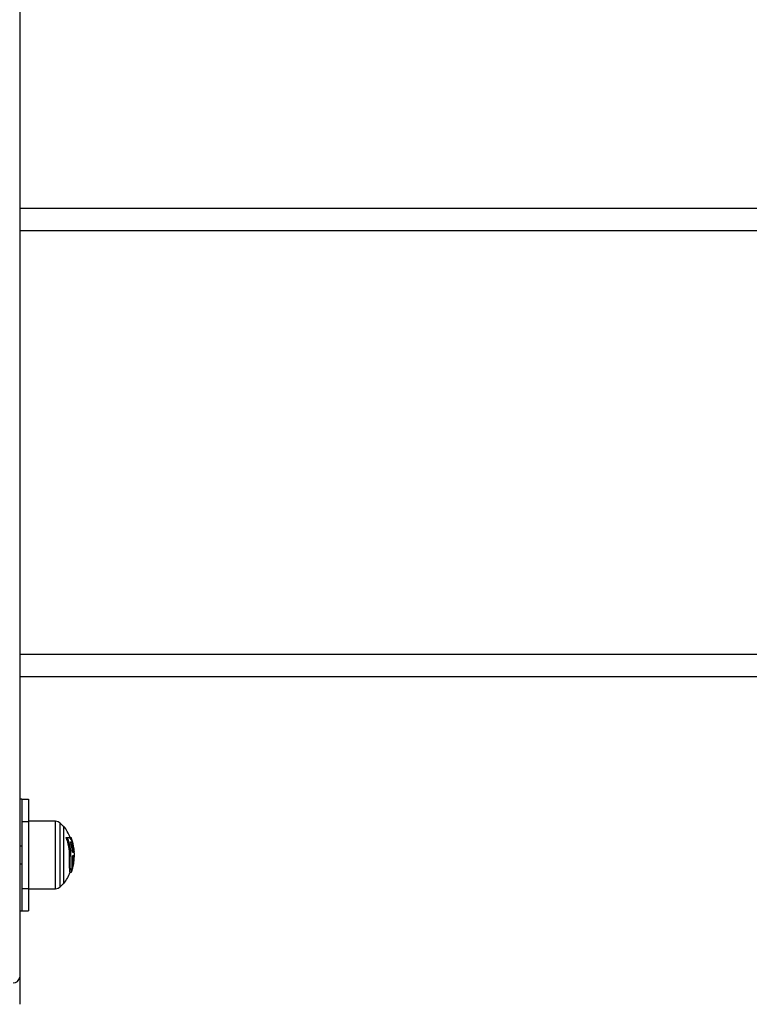
# Model space of a CAD drawing. Units: millimetres. Extents: x -10349 to 10607, y -7911 to 7904.
# Drawn here: x 4230 to 4557, y -3312 to -2870 of the extents above; entities that cross this region are included whole.
import ezdxf

# ---------------------------------------------------------------- set-up
doc = ezdxf.new("R2010")
doc.units = ezdxf.units.MM

# ---------------------------------------------------------------- blocks, each defined once
blk = doc.blocks.new('005446')
at = {"color": 7, "linetype": 'Continuous', "lineweight": 25}
for p, q in [((4229.79, -2518.96), (4229.79, -3299.72)), ((4909.79, -2954.84), (4229.79, -2954.84)), ((4909.79, -2964.84), (4229.79, -2964.84)), ((4909.79, -3154.84), (4229.79, -3154.84)), ((4909.79, -3164.84), (4229.79, -3164.84)), ((4230.79, -3219.84), (4229.79, -3219.84)), ((4230.79, -3219.84), (4233.79, -3219.84)), ((4230.79, -3219.84), (4230.79, -3229.84)), ((4233.79, -3219.84), (4233.79, -3229.84)), ((4230.79, -3229.84), (4233.79, -3229.84)), ((4230.79, -3229.84), (4230.79, -3259.84)), ((4245.85, -3229.69), (4233.79, -3229.69)), ((4233.79, -3229.84), (4233.79, -3259.84)), ((4249.39, -3231.99), (4247.97, -3230.56)), ((4249.63, -3231.99), (4249.39, -3231.99)), ((4249.59, -3257.49), (4249.59, -3232.19)), ((4249.63, -3257.69), (4249.63, -3231.99)), ((4250.58, -3236.94), (4251.17, -3236.94)), ((4251.17, -3236.94), (4252.35, -3236.94)), ((4252.36, -3236.94), (4252.9, -3236.94)), ((4252.9, -3236.94), (4252.92, -3236.94)), ((4230.79, -3240.84), (4229.79, -3240.84)), ((4252.62, -3238.94), (4253.12, -3238.94)), ((4252.93, -3240.09), (4253.41, -3240.09)), ((4253.41, -3240.09), (4253.67, -3240.09)), ((4253.5, -3241.99), (4254.01, -3241.99)), ((4254.01, -3241.99), (4254.18, -3241.99)), ((4252.22, -3245.29), (4252.76, -3245.29)), ((4253.43, -3243.59), (4254.33, -3243.59)), ((4254.36, -3245.29), (4253.46, -3245.29)), ((4229.79, -3248.84), (4230.79, -3248.84)), ((4252.42, -3252.59), (4252.95, -3252.59)), ((4252.98, -3252.59), (4252.95, -3252.59)), ((4230.79, -3259.84), (4230.79, -3269.84)), ((4230.79, -3259.84), (4233.79, -3259.84)), ((4233.79, -3259.84), (4233.79, -3269.84)), ((4233.79, -3259.99), (4245.85, -3259.99)), ((4247.97, -3259.11), (4249.39, -3257.69)), ((4249.39, -3257.69), (4249.63, -3257.69)), ((4229.79, -3269.84), (4230.79, -3269.84)), ((4230.79, -3269.84), (4233.79, -3269.84)), ((4229.79, -3299.72), (4229.79, -3311.84))]:
    blk.add_line(p, q, dxfattribs=at)
at = {"color": 8, "linetype": 'Continuous', "lineweight": 25}
for p, q in [((4245.85, -3259.99), (4245.85, -3229.69)), ((4247.97, -3259.11), (4247.97, -3230.56))]:
    blk.add_line(p, q, dxfattribs=at)
at = {"color": 7, "linetype": 'Continuous', "lineweight": 25}
for centre, radius, start, end in [((4245.85, -3232.69), 3, 45, 90), ((4232.39, -3244.84), 21.5, 21.5579, 36.7035), ((4232.39, -3244.84), 19.83, 358.6999, 23.4732), ((4232.39, -3244.84), 20.37, 358.7344, 22.8142), ((4241.94, -3243.65), 12.39, 13.5862, 32.7954), ((4232.39, -3244.84), 21.98, 10.7519, 21.0672), ((4232.39, -3244.84), 22, 339.3736, 21.0444), ((4232.39, -3244.84), 21.08, 3.3997, 16.2545), ((4232.39, -3244.84), 21.56, 12.7303, 15.8853), ((4232.39, -3244.84), 21.3, 7.6881, 12.8834), ((4232.39, -3244.84), 21.81, 7.5092, 12.5804), ((4232.39, -3244.84), 21.48, 3.3366, 7.6257), ((4232.39, -3244.84), 21.98, 3.2606, 7.4511), ((4232.39, -3244.84), 21.98, 344.833, 358.8267), ((4232.39, -3244.84), 21.48, 351.148, 358.7994), ((4232.39, -3244.84), 21.5, 323.2965, 338.8712), ((4245.85, -3256.99), 3, 270, 315), ((4227.04, -3299.42), 2.77, 264.8898, 353.7545)]:
    blk.add_arc(centre, radius, start, end, dxfattribs=at)
for points, knots in [([(4252.42, -3252.59), (4252.38, -3252.5), (4252.3, -3252.34), (4252.22, -3251.08), (4252.18, -3249.23), (4252.18, -3247.18), (4252.21, -3245.82), (4252.22, -3245.29)], [0, 0, 0, 0, 0.214857, 0.429733, 0.644377, 0.858775, 1, 1, 1, 1]), ([(4252.76, -3245.29), (4252.74, -3246.11), (4252.72, -3247.74), (4252.73, -3249.93), (4252.78, -3251.58), (4252.86, -3252.46), (4252.93, -3252.55), (4252.95, -3252.59)], [0, 0, 0, 0, 0.214329, 0.428685, 0.642986, 0.857447, 1, 1, 1, 1]), ([(4253.46, -3245.29), (4253.45, -3245.88), (4253.43, -3247.07), (4253.44, -3248.66), (4253.48, -3249.86), (4253.54, -3250.49), (4253.58, -3250.56), (4253.6, -3250.59)], [0, 0, 0, 0, 0.214356, 0.428715, 0.643056, 0.857524, 1, 1, 1, 1])]:
    blk.add_open_spline(points, degree=3, knots=knots, dxfattribs=at)

msp = doc.modelspace()

# ---------------------------------------------------------------- block references
at = {"ltscale": 100}
msp.add_blockref('005446', (0, 0), dxfattribs=at)

doc.saveas('drawing.dxf')
